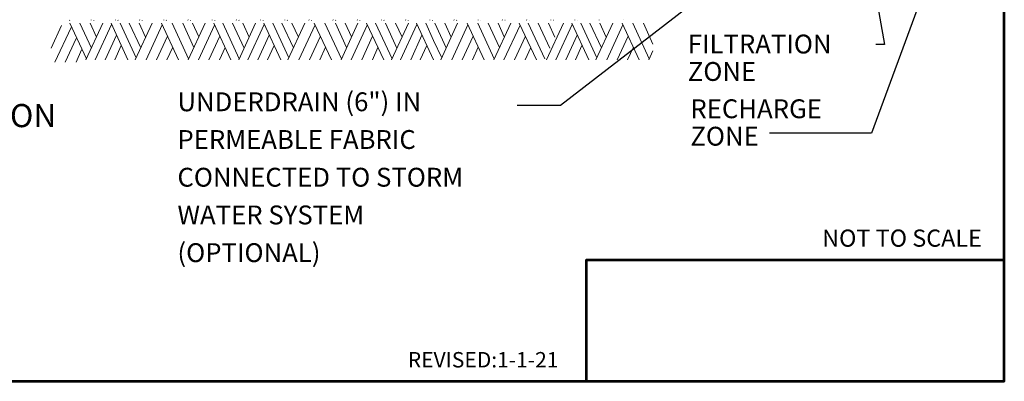
# Model space of a CAD drawing. Extents: x 5177365 to 5180268, y 5422926 to 5425971.
# Drawn here: x 5177991 to 5178166, y 5424834 to 5424898 of the extents above; entities that cross this region are included whole.
import ezdxf
from ezdxf.enums import TextEntityAlignment as Align

# ---------------------------------------------------------------- set-up
doc = ezdxf.new("R2010")
doc.units = 0
doc.header["$LTSCALE"] = 240
doc.header["$MEASUREMENT"] = 0
doc.layers.get('0').update_dxf_attribs({"color": 254})
doc.layers.add('BOX', color=133, linetype='Continuous', lineweight=0)
doc.layers.add('Level 63', color=63, linetype='Continuous', lineweight=0)
doc.styles.get("Standard").update_dxf_attribs({"font": 'txt.shx'})
doc.styles.add('Style-ENGINEERING', font='ENGINEERING.shx')
doc.dimstyles.get("Standard").update_dxf_attribs({"dimtxt": 0.18, "dimasz": 0.18, "dimexe": 0.18, "dimexo": 0.0625, "dimgap": 0.09, "dimtad": 0, "dimtih": 1, "dimtoh": 1, "dimdec": 4, "dimlfac": 1.000002, "dimzin": 0, "dimdsep": 46, "dimtxsty": 'Standard', "dimcen": 0.09, "dimadec": 0, "dimazin": 0, "dimtfac": 1, "dimtdec": 4, "dimtofl": 0, "dimtmove": 0, "dimatfit": 1, "dimfxl": 1, "dimtolj": 1, "dimtzin": 0, "dimarcsym": 0})

# ---------------------------------------------------------------- blocks, each defined once
blk = doc.blocks.new('TerminatorOpen_0.5')
at = {"color": 0, "linetype": 'ByBlock', "lineweight": -2}
for q in [(-3.048, 0.762), (-3.048, 0), (-3.048, -0.762)]:
    blk.add_line((0, 0), q, dxfattribs=at)

msp = doc.modelspace()

# ---------------------------------------------------------------- linework, layer by layer
at = {"color": 7, "linetype": 'Continuous', "lineweight": 0, "ltscale": 3.048006}
for p, q in [((5177996.76, 5424893.02), (5177998.61, 5424897.03)), ((5178000.02, 5424898), (5178000.05, 5424897.95)), ((5178003.03, 5424891.12), (5178000.09, 5424897.44)), ((5178003.9, 5424893.01), (5178001.85, 5424897.44)), ((5178002.94, 5424890.93), (5178005.94, 5424897.46)), ((5178004.81, 5424894.97), (5178003.68, 5424897.44)), ((5178003.86, 5424898.02), (5178003.89, 5424897.97)), ((5178004.32, 5424898), (5178004.35, 5424897.95)), ((5178004.56, 5424890.93), (5178007.46, 5424897.24)), ((5178010.41, 5424890.93), (5178007.4, 5424897.44)), ((5178008.16, 5424898.02), (5178008.19, 5424897.97)), ((5178008.62, 5424898), (5178008.65, 5424897.95)), ((5178010.42, 5424894.4), (5178009.02, 5424897.44)), ((5178012.67, 5424893.06), (5178010.62, 5424897.44)), ((5178011.68, 5424890.93), (5178014.69, 5424897.44)), ((5178013.54, 5424894.95), (5178012.4, 5424897.44)), ((5178012.46, 5424898.02), (5178012.49, 5424897.97)), ((5178012.92, 5424898), (5178012.95, 5424897.95)), ((5178013.63, 5424890.93), (5178016.51, 5424897.13)), ((5178019.4, 5424890.93), (5178016.37, 5424897.44)), ((5178016.76, 5424898.02), (5178016.79, 5424897.97)), ((5178017.22, 5424898), (5178017.25, 5424897.95)), ((5178021.19, 5424891.1), (5178018.26, 5424897.44)), ((5178022.13, 5424893.13), (5178020.14, 5424897.44)), ((5178021.06, 5424898.02), (5178021.09, 5424897.97)), ((5178021.12, 5424890.93), (5178024.13, 5424897.44)), ((5178021.52, 5424898), (5178021.55, 5424897.95)), ((5178022.98, 5424895.03), (5178021.88, 5424897.44)), ((5178022.92, 5424890.93), (5178025.79, 5424897.11)), ((5178025.36, 5424898.02), (5178025.39, 5424897.97)), ((5178028.7, 5424890.93), (5178025.65, 5424897.44)), ((5178025.82, 5424898), (5178025.85, 5424897.95)), ((5178030.18, 5424891.12), (5178027.25, 5424897.44)), ((5178031.05, 5424893.01), (5178029.01, 5424897.44)), ((5178029.66, 5424898.02), (5178029.69, 5424897.97)), ((5178030.09, 5424890.93), (5178033.1, 5424897.46)), ((5178030.12, 5424898), (5178030.15, 5424897.95)), ((5178031.97, 5424894.97), (5178030.83, 5424897.44)), ((5178031.71, 5424890.93), (5178034.62, 5424897.24)), ((5178033.96, 5424898.02), (5178033.99, 5424897.97)), ((5178034.42, 5424898), (5178034.45, 5424897.95)), ((5178037.57, 5424890.93), (5178034.56, 5424897.44)), ((5178037.58, 5424894.4), (5178036.18, 5424897.44)), ((5178039.83, 5424893.06), (5178037.78, 5424897.44)), ((5178038.26, 5424898.02), (5178038.29, 5424897.97)), ((5178038.72, 5424898), (5178038.75, 5424897.95)), ((5178038.84, 5424890.93), (5178041.85, 5424897.44)), ((5178040.7, 5424894.95), (5178039.56, 5424897.44)), ((5178040.79, 5424890.93), (5178043.67, 5424897.13)), ((5178042.55, 5424898.02), (5178042.59, 5424897.97)), ((5178043.02, 5424898), (5178043.05, 5424897.95)), ((5178046.56, 5424890.93), (5178043.53, 5424897.44)), ((5178048.35, 5424891.1), (5178045.42, 5424897.44)), ((5178046.85, 5424898.02), (5178046.89, 5424897.97)), ((5178049.28, 5424893.13), (5178047.3, 5424897.44)), ((5178047.31, 5424898), (5178047.35, 5424897.95)), ((5178048.28, 5424890.93), (5178051.29, 5424897.44)), ((5178050.14, 5424895.03), (5178049.04, 5424897.44)), ((5178050.08, 5424890.93), (5178052.95, 5424897.11)), ((5178051.15, 5424898.02), (5178051.19, 5424897.97)), ((5178051.61, 5424898), (5178051.65, 5424897.95)), ((5178055.86, 5424890.93), (5178052.81, 5424897.44)), ((5178057.34, 5424891.12), (5178054.41, 5424897.44)), ((5178055.45, 5424898.02), (5178055.49, 5424897.97)), ((5178055.91, 5424898), (5178055.95, 5424897.95)), ((5178058.22, 5424893.01), (5178056.17, 5424897.44)), ((5178057.25, 5424890.93), (5178060.26, 5424897.46)), ((5178059.13, 5424894.97), (5178057.99, 5424897.44)), ((5178058.87, 5424890.93), (5178061.78, 5424897.24)), ((5178059.75, 5424898.02), (5178059.78, 5424897.97)), ((5178060.21, 5424898), (5178060.24, 5424897.95)), ((5178064.73, 5424890.93), (5178061.72, 5424897.44)), ((5178064.74, 5424894.4), (5178063.34, 5424897.44)), ((5178064.05, 5424898.02), (5178064.08, 5424897.97)), ((5178064.51, 5424898), (5178064.54, 5424897.95)), ((5178066.99, 5424893.06), (5178064.94, 5424897.44)), ((5178066, 5424890.93), (5178069.01, 5424897.44)), ((5178067.85, 5424894.95), (5178066.72, 5424897.44)), ((5178067.95, 5424890.93), (5178070.84, 5424897.13)), ((5178068.35, 5424898.02), (5178068.38, 5424897.97)), ((5178068.81, 5424898), (5178068.84, 5424897.95)), ((5178073.72, 5424890.93), (5178070.69, 5424897.44)), ((5178075.51, 5424891.1), (5178072.58, 5424897.44)), ((5178072.65, 5424898.02), (5178072.68, 5424897.97)), ((5178073.11, 5424898), (5178073.14, 5424897.96)), ((5178076.44, 5424893.13), (5178074.46, 5424897.44)), ((5178075.44, 5424890.93), (5178078.45, 5424897.44)), ((5178077.29, 5424895.03), (5178076.2, 5424897.44)), ((5178076.95, 5424898.02), (5178076.98, 5424897.97)), ((5178077.24, 5424890.93), (5178080.11, 5424897.11)), ((5178077.41, 5424898), (5178077.43, 5424897.97)), ((5178083.02, 5424890.93), (5178079.97, 5424897.44)), ((5178081.25, 5424898.02), (5178081.28, 5424897.98)), ((5178084.5, 5424891.12), (5178081.57, 5424897.44)), ((5178081.71, 5424898), (5178081.72, 5424897.98)), ((5178085.37, 5424893.01), (5178083.33, 5424897.44)), ((5178084.82, 5424890.93), (5178087.83, 5424897.46)), ((5178086.29, 5424894.97), (5178085.15, 5424897.44)), ((5178085.55, 5424898.02), (5178085.57, 5424897.99)), ((5178086.01, 5424898), (5178086.02, 5424897.99)), ((5178086.44, 5424890.93), (5178089.35, 5424897.24)), ((5178092.3, 5424890.93), (5178089.29, 5424897.44)), ((5178089.85, 5424898.02), (5178089.86, 5424898)), ((5178090.31, 5424898), (5178090.31, 5424898)), ((5178092.31, 5424894.4), (5178090.91, 5424897.44)), ((5178094.55, 5424893.06), (5178092.51, 5424897.44)), ((5178093.57, 5424890.93), (5178096.58, 5424897.44)), ((5178094.15, 5424898.02), (5178094.16, 5424898.01)), ((5178095.43, 5424894.95), (5178094.29, 5424897.44)), ((5178095.52, 5424890.93), (5178098.4, 5424897.13)), ((5178101.29, 5424890.93), (5178098.26, 5424897.44)), ((5178098.45, 5424898.02), (5178098.45, 5424898.02)), ((5178103.08, 5424891.1), (5178100.15, 5424897.44)), ((5178103.73, 5424893.72), (5178102.02, 5424897.44)), ((5177997.41, 5424890.52), (5178000.28, 5424896.7)), ((5178006.33, 5424890.93), (5178008.35, 5424895.35)), ((5178015.49, 5424890.93), (5178017.44, 5424895.15)), ((5178024.79, 5424890.93), (5178026.72, 5424895.15)), ((5178033.5, 5424890.93), (5178035.51, 5424895.35)), ((5178042.65, 5424890.93), (5178044.6, 5424895.15)), ((5178051.95, 5424890.93), (5178053.88, 5424895.15)), ((5178060.66, 5424890.93), (5178062.67, 5424895.35)), ((5178069.81, 5424890.93), (5178071.77, 5424895.15)), ((5178079.1, 5424890.93), (5178081.04, 5424895.15)), ((5178088.22, 5424890.93), (5178090.24, 5424895.35)), ((5178097.38, 5424890.93), (5178099.33, 5424895.15)), ((5177999.27, 5424890.52), (5178001.21, 5424894.74)), ((5178008.06, 5424890.93), (5178009.22, 5424893.49)), ((5178011.86, 5424891.32), (5178010.42, 5424894.4)), ((5178035.22, 5424890.93), (5178036.39, 5424893.49)), ((5178039.02, 5424891.32), (5178037.58, 5424894.4)), ((5178062.37, 5424890.93), (5178063.54, 5424893.49)), ((5178066.17, 5424891.32), (5178064.74, 5424894.4)), ((5178089.95, 5424890.93), (5178091.11, 5424893.49)), ((5178093.74, 5424891.32), (5178092.31, 5424894.4)), ((5178001.18, 5424890.52), (5178002.16, 5424892.69)), ((5178017.33, 5424890.93), (5178018.36, 5424893.16)), ((5178026.69, 5424890.93), (5178027.68, 5424893.1)), ((5178044.49, 5424890.93), (5178045.52, 5424893.16)), ((5178053.85, 5424890.93), (5178054.83, 5424893.1)), ((5178071.65, 5424890.93), (5178072.68, 5424893.16)), ((5178081.01, 5424890.93), (5178081.99, 5424893.1)), ((5178099.22, 5424890.93), (5178100.25, 5424893.16)), ((5178103, 5424890.93), (5178103.73, 5424892.51))]:
    msp.add_line(p, q, dxfattribs=at)
at = {"color": 7, "linetype": 'Continuous', "lineweight": 53, "ltscale": 3.048006, "flags": 128}
msp.add_lwpolyline([(5178091.9, 5424833.78), (5178091.9, 5424855.37), (5178166.18, 5424855.37)], dxfattribs=at)
at = {"layer": 'BOX', "color": 7, "linetype": 'Continuous', "lineweight": 53, "ltscale": 3.048006, "flags": 128}
msp.add_lwpolyline([(5177922.34, 5424833.78), (5178166.18, 5424833.78), (5178166.18, 5425169.06), (5177922.34, 5425169.06), (5177922.34, 5424833.78)], close=True, dxfattribs=at)
at = {"layer": 'Level 63', "color": 52, "flags": 128}
msp.add_lwpolyline([(5177922.34, 5425169.06), (5178166.18, 5425169.06), (5178166.18, 5424833.78), (5177922.34, 5424833.78), (5177922.34, 5425169.06)], close=True, dxfattribs=at)

# ---------------------------------------------------------------- texts
at = {"color": 7, "linetype": 'Continuous', "lineweight": 30, "style": 'Style-ENGINEERING'}
msp.add_text('%%uCROSS SECTION%%U', height=4.1148, dxfattribs=at).set_placement((5177954.93, 5424883.08), align=Align.TOP_LEFT)
at = {"color": 7, "linetype": 'Continuous', "lineweight": 13, "style": 'Style-ENGINEERING'}
msp.add_text('NOT TO SCALE', height=3.048, dxfattribs=at).set_placement((5178162.19, 5424860.76), align=Align.TOP_RIGHT)
for s, insert, char_height, attachment_point, line_spacing_factor in [('FILTRATION \\PZONE\\P ', (5178109.92, 5424895.42), 3.3528, 1, 0.872723), ('UNDERDRAIN (6") IN \\PPERMEABLE FABRIC \\PCONNECTED TO STORM \\PWATER SYSTEM\\P(OPTIONAL)', (5178019.2, 5424885.15), 3.3528, 1, 1.199994), ('RECHARGE \\PZONE\\P ', (5178110.38, 5424883.91), 3.353, 1, 0.872723), ('\\P\\Fsimplex; REVISED:1-1-21   ', (5178086.93, 5424843.92), 2.7432, 3, 1.079995)]:
    msp.add_mtext(s, dxfattribs=dict(at, insert=insert, char_height=char_height, attachment_point=attachment_point, line_spacing_factor=line_spacing_factor))

# ---------------------------------------------------------------- leaders
at = {"color": 7, "linetype": 'Continuous', "lineweight": 0}
for points in [[(5178146.83, 5424936.95), (5178129.12, 5424915.15), (5178087.31, 5424882.82), (5178079.61, 5424882.82)], [(5178152.97, 5424930.38), (5178140.99, 5424915.53), (5178144.91, 5424893.65), (5178143.34, 5424893.65)], [(5178152.85, 5424905.86), (5178142.6, 5424877.88), (5178124.46, 5424877.88)]]:
    msp.add_leader(points, dimstyle='Standard', override={"dimtxt": 3.048, "dimasz": 1.2192, "dimgap": 1.524, "dimtad": 1, "dimtxsty": 'Style-ENGINEERING', "dimldrblk": 'TerminatorOpen_0.5'}, dxfattribs=at)

doc.saveas('drawing.dxf')
